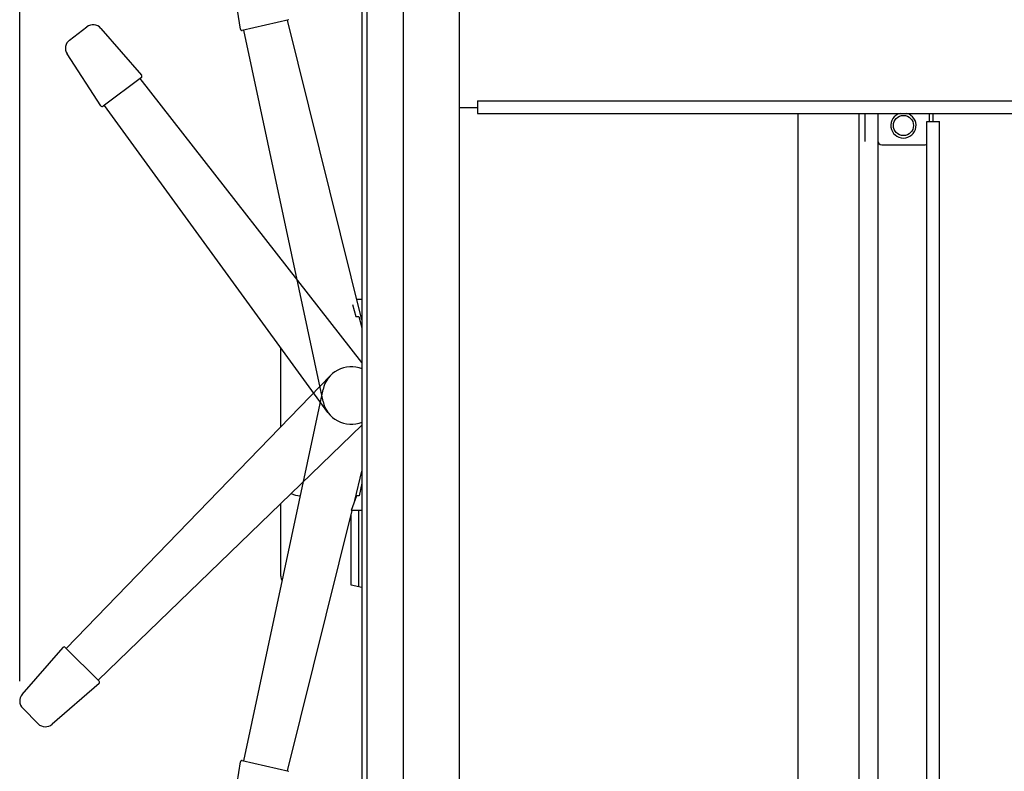
# Model space of a CAD drawing. Extents: x 5815 to 11540, y -4601 to 1411.
# Drawn here: x 9951 to 10440, y -1573 to -1200 of the extents above; entities that cross this region are included whole.
import ezdxf

# ---------------------------------------------------------------- set-up
doc = ezdxf.new("R2010")
doc.units = 0
doc.layers.get('0').update_dxf_attribs({"linetype": 'CONTINUOUS'})
doc.layers.add('AREA1', color=7, linetype='CONTINUOUS')
doc.dimstyles.new('ABECAD_3V', dxfattribs={"dimscale": 0, "dimtxt": 0.125, "dimasz": 0.179688, "dimexe": 0.179688, "dimexo": 0.0625, "dimgap": 0.09375, "dimtad": 0, "dimzin": 4, "dimdsep": 46, "dimtxsty": 'STANDARD', "dimcen": 0.089844, "dimadec": 0, "dimazin": 0, "dimtfac": 1.5, "dimtix": 1, "dimtofl": 0, "dimtmove": 2, "dimatfit": 3, "dimfxl": 1, "dimfrac": 2, "dimtolj": 1, "dimtzin": 4, "dimarcsym": 0})

# ---------------------------------------------------------------- blocks, each defined once
blk = doc.blocks.new('*D0')
at = {"layer": 'AREA1', "color": 0, "lineweight": -2}
for p, q in [((9951.29, -1528.76), (9951.29, -120.67)), ((10928.53, -679.68), (10928.53, -120.67)), ((10011.29, -140.67), (10251.21, -140.67)), ((10868.53, -140.67), (10627.88, -140.67))]:
    blk.add_line(p, q, dxfattribs=at)
at = {"layer": 'AREA1', "color": 0}
for points in [[(10011.29, -130.67), (10011.29, -150.67), (9951.29, -140.67)], [(10868.53, -130.67), (10868.53, -150.67), (10928.53, -140.67)]]:
    blk.add_solid(points, dxfattribs=at)
at = {"layer": 'AREA1', "color": 0, "insert": (10439.54, -140.67), "char_height": 50, "attachment_point": 5}
blk.add_mtext('\\A1;977.2\\P [38.47]', dxfattribs=at)

msp = doc.modelspace()

# ---------------------------------------------------------------- linework, layer by layer
for p, q in [((10123.53, -688.18), (10123.53, -2879.24)), ((10141.53, -688.18), (10141.53, -2543.59)), ((10169.53, -2489.86), (10169.53, -686.74)), ((10169.53, -2875.82), (10169.53, -901.9)), ((10121.15, -1118.73), (10121.15, -1593.3)), ((10123.53, -1115.66), (10123.53, -1657.97)), ((10060.81, -1204.93), (10055.99, -1174.46)), ((10084.89, -1200.21), (10061.74, -1205.56)), ((10121.15, -1349.22), (10084.14, -1200.38)), ((9975.98, -1210.32), (9984.64, -1203.79)), ((9991.53, -1204.51), (10011.78, -1227.8)), ((10101.81, -1389.81), (10062.49, -1205.38)), ((9991.58, -1243.02), (9974.78, -1217.14)), ((10011.66, -1228.91), (9992.68, -1243.21)), ((10121.15, -1370.49), (10011.04, -1229.37)), ((10178.53, -1240.49), (10178.53, -1246.74)), ((10178.53, -1240.49), (10872.53, -1240.49)), ((10104.23, -1395.24), (9993.29, -1242.75)), ((10169.53, -1243.74), (10178.53, -1243.74)), ((10178.53, -1246.74), (10872.53, -1246.74)), ((10337.55, -1622.88), (10337.55, -1246.74)), ((10367.75, -1246.74), (10367.75, -1614.73)), ((10370.8, -1260.7), (10370.8, -1246.74)), ((10377.14, -1246.74), (10377.11, -2348.74)), ((10377.15, -1246.74), (10377.15, -1260.38)), ((10401.53, -2344.74), (10401.53, -1250.74)), ((10401.53, -1250.74), (10407.78, -1250.74)), ((10402.55, -1246.74), (10402.55, -1250.74)), ((10404.53, -1250.74), (10404.53, -1246.74)), ((10407.78, -2344.74), (10407.78, -1250.74)), ((10379.06, -1262.28), (10400.65, -1262.28)), ((10116.37, -1341.59), (10118.1, -1347.65)), ((10121.15, -1339.21), (10118.66, -1339.21)), ((10118.1, -1347.65), (10119.55, -1347.65)), ((10119.55, -1347.65), (10121.15, -1353.27)), ((10080.86, -1402.4), (10080.86, -1363.11)), ((9974.43, -1512.46), (10105.51, -1376.9)), ((10062.49, -1568.28), (10101.81, -1383.85)), ((9990.15, -1528.18), (10121.15, -1401.51)), ((10117.53, -1439.02), (10121.15, -1424.44)), ((10121.15, -1430.33), (10119.82, -1436.63)), ((10080.86, -1476.48), (10080.86, -1440.47)), ((10118.37, -1436.63), (10115.78, -1443.98)), ((10119.82, -1436.63), (10118.12, -1436.63)), ((10084.14, -1573.28), (10116.29, -1443.98)), ((10121.15, -1443.98), (10115.78, -1443.98)), ((10115.78, -1480.98), (10115.78, -1446.04)), ((10119.64, -1481.8), (10119.64, -1443.98)), ((10121.15, -1482.13), (10115.78, -1480.98)), ((9952.53, -1535.25), (9972.78, -1511.96)), ((9973.89, -1511.92), (9990.69, -1528.72)), ((9990.66, -1529.84), (9967.37, -1550.08)), ((9960.44, -1549.84), (9952.77, -1542.17)), ((10061.74, -1568.1), (10084.89, -1573.45)), ((10055.99, -1599.2), (10060.81, -1568.73))]:
    msp.add_line(p, q)
msp.add_circle((10389.85, -1252.75), 5)
for centre, radius, start, end in [((9987.7, -1207.85), 5.08, 41.0002, 127), ((10061.57, -1204.81), 0.762, 188.9998, 283), ((9979.04, -1214.37), 5.08, 127, 212.9998), ((10011.2, -1228.3), 0.762, 307, 41.0002), ((9992.22, -1242.6), 0.762, 212.9998, 307), ((10389.85, -1252.75), 6.25, 105.6437, 74.3563), ((10379.06, -1260.38), 1.9, 180, 270), ((10400.65, -1260.38), 1.9, 270, 297.6291), ((10115.78, -1386.83), 14.29, 67.8531, 167.9641), ((10115.78, -1386.83), 14.29, 192.0359, 292.1719), ((10093.56, -1425.72), 4.76, 246.1757, 249.9361), ((10090.69, -1426.8), 9.83, 241.8583, 269.2323), ((10084.82, -1476.48), 3.96, 180, 214.6771), ((9973.35, -1512.46), 0.762, 45, 139.0002), ((9990.16, -1529.26), 0.762, 310.9998, 45), ((9956.37, -1538.58), 5.08, 139.0002, 225), ((9964.03, -1546.25), 5.08, 225, 310.9998), ((10061.57, -1568.85), 0.762, 77, 171.0002)]:
    msp.add_arc(centre, radius, start, end)

# ---------------------------------------------------------------- dimensions: what is measured, and where the dimension line sits
at = {"layer": 'AREA1'}
dim = msp.add_linear_dim(base=(10928.53, -140.67), p1=(9951.29, -1538.76), p2=(10928.53, -689.68), dimstyle='ABECAD_3V', override={"dimscale": 1, "dimtxt": 50, "dimasz": 60, "dimexe": 20, "dimexo": 10, "dimgap": 30, "dimdec": 1, "dimzin": 0, "dimpost": '\\X', "dimtmove": 0}, dxfattribs=at)
dim.commit()
dim.dimension.update_dxf_attribs({"geometry": '*D0', "text_midpoint": (10439.54, -140.67), "dimtype": 160})

doc.saveas('drawing.dxf')
